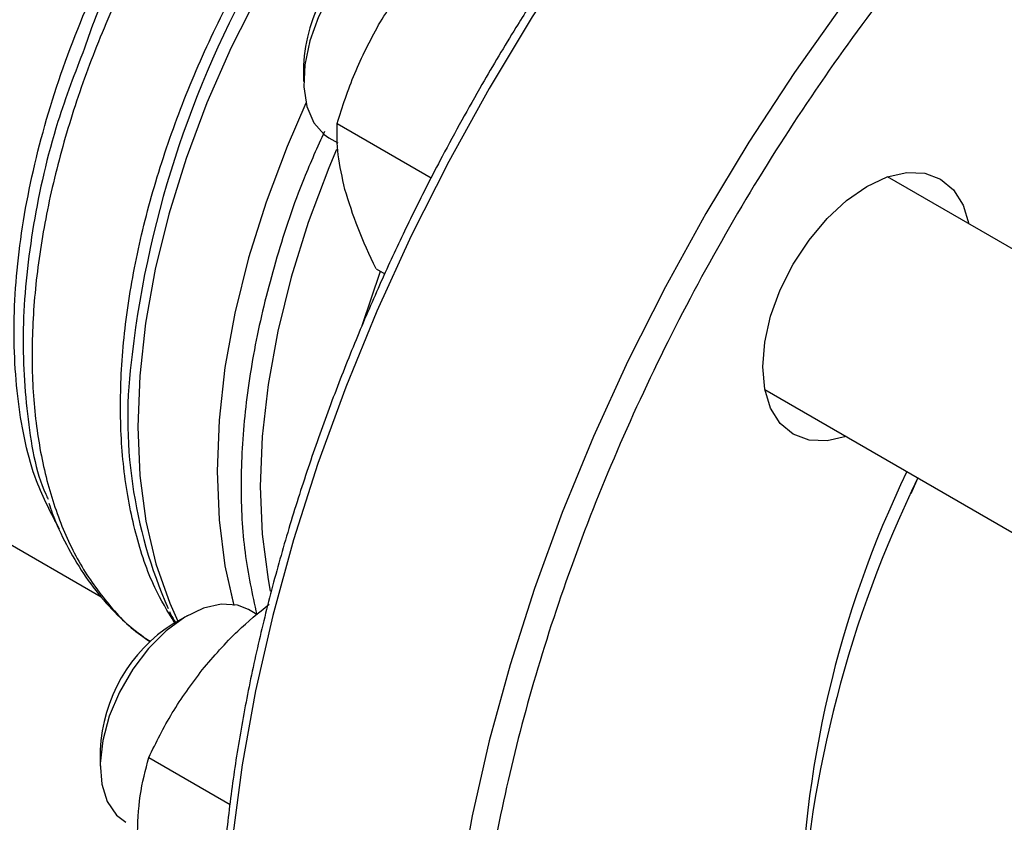
# Model space of a CAD drawing. Extents: x 0.4 to 10.6, y 0.4 to 8.1.
# Drawn here: x 2 to 2.1, y 4.9 to 4.9 of the extents above; entities that cross this region are included whole.
import ezdxf

# ---------------------------------------------------------------- set-up
doc = ezdxf.new("R2010")
doc.units = 0
doc.linetypes.add('SLD-SOLID', pattern=[0])
doc.layers.get('0').update_dxf_attribs({"linetype": 'CONTINUOUS'})

msp = doc.modelspace()

# ---------------------------------------------------------------- linework, layer by layer
at = {"color": 7, "linetype": 'SLD-SOLID'}
for p, q in [((2.032424175177185, 4.927699890308437), (2.032424175177185, 4.926339210122066)), ((2.035274040097759, 4.922783350926078), (2.043250758925225, 4.918178489189444)), ((2.034581960748732, 4.92156999338801), (2.03533543560005, 4.921135021614979)), ((2.141322413699775, 4.88400565112314), (2.081994851098656, 4.918254724000751)), ((2.03857599113463, 4.910459324559928), (2.039317685452948, 4.910031153556463)), ((2.071579030967162, 4.900212039367744), (2.130905938929263, 4.865963344405195)), ((1.989352741524868, 4.897572377621524), (2.015241444291663, 4.882627147632419)), ((2.084578686524243, 4.892707497953298), (2.083965237963937, 4.891366310854102)), ((2.028462834564265, 4.88111627060463), (2.027738882447662, 4.881534199265682)), ((2.022529775249159, 4.881017799204028), (2.021351455488412, 4.880337348536444)), ((2.01516527674449, 4.869621411553179), (2.01516527674449, 4.868260731366807)), ((2.019289647185685, 4.868993752032869), (2.026184003425525, 4.865013724917246))]:
    msp.add_line(p, q, dxfattribs=at)
at = {"color": 8, "linetype": 'SLD-SOLID'}
msp.add_line((2.037403193695335, 4.90564788160793), (2.038945179373481, 4.910246196726619), dxfattribs=at)
at = {"color": 8, "linetype": 'SLD-SOLID', "flags": 128}
for points in [[(2.144540895114773, 4.99265889076498), (2.14064703563206, 4.993189404761798), (2.136226162628185, 4.993366001039329), (2.131660207075708, 4.993119113600099), (2.12696872109728, 4.992449799654024), (2.122171794356112, 4.991360925306173), (2.117289968028948, 4.989857153283676), (2.112344146845591, 4.987944922969195), (2.107355509571646, 4.985632422826504), (2.102345418317789, 4.98292955533624), (2.097335327063931, 4.979847894591947), (2.092346689789986, 4.976400636738035), (2.087400868606629, 4.972602543461869), (2.082519042279465, 4.968469878781951), (2.077722115538297, 4.964020339402898), (2.07303062955987, 4.959272978935439), (2.068464674007392, 4.954248126305921), (2.064043801003518, 4.948967298704734), (2.059786941405155, 4.943453109446394), (2.055712323738627, 4.937729171135859), (2.051837396142331, 4.93181999455573), (2.048178751651122, 4.925750883707315), (2.044752057142399, 4.919547827455015), (2.041571986248122, 4.913237388238014), (2.038652156520074, 4.906846588325832), (2.036005071117411, 4.900402794104829), (2.033642065266216, 4.893933598891128), (2.031573257720319, 4.887466704771803), (2.029807507431239, 4.881029803980289), (2.028352375612799, 4.874650460313985), (2.02721409336284, 4.868355991101847), (2.026397534980708, 4.862173350227383), (2.025906197094757, 4.856129012707997), (2.025742183689246, 4.850248861324888)], [(2.163079569706703, 4.982016832017805), (2.159031811942913, 4.982576099308099), (2.154610938939038, 4.98275269558563), (2.15004498338656, 4.9825058081464), (2.145353497408133, 4.981836494200325), (2.140556570666965, 4.980747619852475), (2.135674744339801, 4.979243847829978), (2.130728923156445, 4.977331617515496), (2.125740285882499, 4.975019117372806), (2.120730194628641, 4.972316249882542), (2.115720103374784, 4.969234589138248), (2.110731466100839, 4.965787331284337), (2.105785644917482, 4.96198923800817), (2.100903818590318, 4.957856573328252), (2.09610689184915, 4.9534070339492), (2.091415405870723, 4.94865967348174), (2.086849450318245, 4.943634820852222), (2.08242857731437, 4.938353993251035), (2.078171717716007, 4.932839803992695), (2.07409710004948, 4.92711586568216), (2.070222172453184, 4.921206689102031), (2.066563527961975, 4.915137578253616), (2.063136833453251, 4.908934522001317), (2.059956762558974, 4.902624082784315), (2.057036932830926, 4.896233282872133), (2.054389847428264, 4.88978948865113), (2.052026841577069, 4.883320293437429), (2.049958034031171, 4.876853399318104), (2.048192283742092, 4.87041649852659), (2.046737151923651, 4.864037154860287), (2.045598869673693, 4.857742685648148), (2.044782311291561, 4.851560044773685), (2.044290973405611, 4.845515707254298), (2.044126960000099, 4.839635555871189), (2.044290973405611, 4.833944770335317), (2.044782311291561, 4.828467719464013), (2.045598869673693, 4.82322785682996), (2.046737151923651, 4.818247620329394), (2.048192283742092, 4.813548336099592), (2.049958034031171, 4.809150127197071), (2.052026841577069, 4.80507182742758), (2.054389847428264, 4.801330900696841), (2.056982493176002, 4.798006153377028)], [(2.057828559448493, 4.965756312899815), (2.054174762034043, 4.96343166207704), (2.050553683900587, 4.960738112036027), (2.046996123188792, 4.957698572067879), (2.043532337808375, 4.954338894191261), (2.040191788087297, 4.950687653274774), (2.037002886204591, 4.946775904000811), (2.033992754537941, 4.942636916738016), (2.031186994981337, 4.938305894568801), (2.028609471194803, 4.93381967387865), (2.026282105638235, 4.929216411053811), (2.024224693115597, 4.924535257952038), (2.022454732415357, 4.919816028906637), (2.020987277479081, 4.915098862095967), (2.019834809364035, 4.910423878158586), (2.019007130088793, 4.905830838957573), (2.018511279264712, 4.901358809396302), (2.018351474222338, 4.897045825162054), (2.018529074142002, 4.892928569223338), (2.019042568493662, 4.889042059832425), (2.019887589884323, 4.885419352686684), (2.021056951203766, 4.882091259781925), (2.021749978119379, 4.880567485549607)], [(2.035226612844217, 4.920575718896862), (2.03457844151351, 4.919033337248337), (2.032827586697057, 4.914392723516698), (2.031374235838205, 4.909752789288823), (2.030230788414044, 4.905153120847554), (2.02940699991483, 4.900632960942232), (2.028909898613577, 4.896230873983408), (2.028743725603316, 4.89198441702488), (2.028909898613577, 4.887929819340161), (2.02940699991483, 4.884101673327086), (2.029600167557391, 4.883098127871283)]]:
    msp.add_lwpolyline(points, dxfattribs=at)
at = {"color": 7, "linetype": 'SLD-SOLID', "flags": 128}
for points in [[(2.044997780880367, 4.939612678020957), (2.044855255718444, 4.939690571712331), (2.043587283611185, 4.94007164851531), (2.042141748702077, 4.940009436427868), (2.040586242596873, 4.939506844418066), (2.038993499032232, 4.938587373129696), (2.037437992927027, 4.93729401601828), (2.035992458017919, 4.935687249024885), (2.034724485910661, 4.93384220278833), (2.033693365571737, 4.931845149620012), (2.032947311042189, 4.929789469506521), (2.032521207002637, 4.927771283765236), (2.032434977604391, 4.925884960518368), (2.032692654838276, 4.924218702144444), (2.033282190003221, 4.922850421033113), (2.034176017090138, 4.921844096488406), (2.034581960748742, 4.921569993388026)], [(2.032619788337162, 4.924504932905983), (2.031017847481937, 4.920821280253055), (2.029234817273747, 4.916095386140895), (2.027754758241974, 4.911370184019716), (2.026590297728423, 4.906685987647955), (2.025751370499618, 4.902082760937455), (2.025245133986878, 4.89759977699546), (2.025075907221635, 4.893275283060304), (2.025245133986984, 4.889146174189471), (2.025751370499829, 4.885247678483963), (2.026515876170664, 4.881876170049118)], [(2.032619788337079, 4.92450493290657), (2.031017847481864, 4.920821280253065), (2.029234817273642, 4.916095386140926), (2.027754758241837, 4.911370184019765), (2.026590297728251, 4.906685987648026), (2.025751370499411, 4.902082760937549), (2.025245133986636, 4.897599776995575), (2.025075907221357, 4.893275283060443), (2.025245133986669, 4.889146174189632), (2.025751370499479, 4.885247678484147), (2.026484034893994, 4.881991294969962)], [(2.07140320449917, 4.902136245232599), (2.071573040230738, 4.904225529437633), (2.072076020733524, 4.906430611784167), (2.07289281674888, 4.908666752194247), (2.073992039264002, 4.910848017045956), (2.075331445774082, 4.912890581554311), (2.076859563638088, 4.91471595111074), (2.078517668143483, 4.916253977786866), (2.080242039264002, 4.917445556080063), (2.08196641038452, 4.918244894304767), (2.083624514889916, 4.918621274341278), (2.085152632753921, 4.918560232115867), (2.086492039264002, 4.918064113447025), (2.087591261779123, 4.91715198389697), (2.088408057794479, 4.91585889609278), (2.088905047560885, 4.91426555249501)], [(2.078489227429128, 4.896222867862155), (2.076859563638088, 4.895856317521704), (2.075331445774082, 4.895917359747116), (2.073992039264002, 4.896413478415957), (2.07289281674888, 4.897325607966012), (2.072076020733524, 4.898618695770201), (2.071573040230738, 4.90024304918938), (2.07140320449917, 4.902136245232599)], [(2.027738882447668, 4.88153419926569), (2.026828079288038, 4.881901704813531), (2.025441589905163, 4.882006505617628), (2.023919003281817, 4.881667393961425), (2.022331513876274, 4.880900226329068), (2.02075335092877, 4.879740874626401), (2.019258307584727, 4.878243548850514), (2.017916290409292, 4.87647826229053), (2.016790050634043, 4.874527557784018), (2.015932249979144, 4.872482648105651), (2.015382998249843, 4.870439150959235), (2.015167977846551, 4.868492618000152), (2.015297242884349, 4.866734066946153), (2.015764749073738, 4.865245725690035), (2.016548636344897, 4.86409718741476), (2.017323062316042, 4.863491514632759)]]:
    msp.add_lwpolyline(points, dxfattribs=at)
at = {"color": 8, "linetype": 'SLD-SOLID'}
msp.add_arc((2.105047540291483, 4.892869565783339), 0.0877934693119365, 126.0500177323182, 173.2472325361218, dxfattribs=at)
at = {"color": 7, "linetype": 'SLD-SOLID'}
for centre, radius, start, end in [((2.045767673404657, 4.927140423723929), 0.01335522174303953, 122.4062694222836, 177.5991071104066), ((2.057293414781854, 4.89781984311221), 0.03979468847396367, 172.2404112473051, 203.9887109244056), ((2.165068344697083, 4.853807371524564), 0.09047306798956684, 154.1557405030706, 179.572049483376), ((2.173934774910554, 4.848991799407522), 0.09947072066003984, 153.9309510634951, 176.841145397498), ((2.028482964246067, 4.869076845183571), 0.01332881663616756, 122.346922855993, 177.6584536767041)]:
    msp.add_arc(centre, radius, start, end, dxfattribs=at)
for points, knots in [([(2.144172777840714, 4.992735712802567), (2.143392675189304, 4.992888357604888), (2.141351048010567, 4.99328784833415), (2.137888055832452, 4.993524677981958), (2.133829831177917, 4.993520115353745), (2.129661240517434, 4.993158849108802), (2.125406174510317, 4.992464786590339), (2.121077356929722, 4.991435423329742), (2.116690514140174, 4.990076942173753), (2.112260559845256, 4.988394690603908), (2.10780262758829, 4.986395659737738), (2.103331866755284, 4.984087808097996), (2.098863466045735, 4.981480224503088), (2.094412670217275, 4.978583110751382), (2.089994800334162, 4.975407842684834), (2.085625420948979, 4.971967176205163), (2.081320479952915, 4.968275525020632), (2.077096597527714, 4.964349479079305), (2.072971679237146, 4.960208835487128), (2.06896628774936, 4.955878854192073), (2.065107179440319, 4.951395820294258), (2.061437771631375, 4.946823689705595), (2.057995405621154, 4.942231952482793), (2.055067132165314, 4.938061343958455), (2.052574026350715, 4.934302917391397), (2.05014511378953, 4.930479344373379), (2.048516067582131, 4.92771210581166), (2.047564336306615, 4.926095412881748)], [0, 0, 0, 0, 0.02628089340341852, 0.06878041775255844, 0.1113339292465892, 0.1539270652856338, 0.1965476302190401, 0.2391830729004682, 0.2818218818204476, 0.3244540889275608, 0.3670711532589319, 0.4096651212997362, 0.452227093535319, 0.494749924793144, 0.537224426287151, 0.5796380815462193, 0.6219727900346237, 0.6642010210482683, 0.7062786439820128, 0.7481302804439135, 0.7896159508176755, 0.8304435224070783, 0.869886461391529, 0.907813584720442, 0.9347504311721353, 0.9618795003570955, 1, 1, 1, 1]), ([(2.038797772983378, 4.931165527732635), (2.039603294231129, 4.932445897026232), (2.041232219976693, 4.935035060889996), (2.04326672006875, 4.937275721156489), (2.044295138049841, 4.938408350895154)], [0, 0, 0, 0, 0.4945107227536154, 1, 1, 1, 1]), ([(2.035274040097759, 4.922783350926078), (2.035730759939598, 4.924211358805017), (2.036652573446904, 4.927093556666282), (2.038078389065576, 4.929800008838432), (2.038797772983378, 4.931165527732635)], [0, 0, 0, 0, 0.4954579621790887, 1, 1, 1, 1]), ([(2.013821480872648, 4.929174693068101), (2.013026046636798, 4.927094833765238), (2.011101581799151, 4.922062845053644), (2.009340837358803, 4.914143280771525), (2.008407056801085, 4.90572007814626), (2.008860862329476, 4.898075248894416), (2.009689367813341, 4.89307700645356), (2.010675328081794, 4.891045476015997), (2.01074479208455, 4.89090234830545)], [0, 0, 0, 0, 0.1473809753917544, 0.3565719101544122, 0.5657628572408363, 0.7749538166510006, 0.9841447883848794, 1, 1, 1, 1]), ([(2.047564336306615, 4.926095412881748), (2.046421272785129, 4.924067902866113), (2.044821827969121, 4.921230886092366), (2.042620904657381, 4.91697689511608), (2.040825123519704, 4.913342721509294), (2.03880614988019, 4.908973546783975), (2.036823500472217, 4.904359105992109), (2.034903706396748, 4.899506239334478), (2.033094810142579, 4.894490287864345), (2.031428421152536, 4.889359866030163), (2.029928891465576, 4.884156417443509), (2.028614913118825, 4.878915005761877), (2.027501011288304, 4.873666282150038), (2.026598523619342, 4.868437590245358), (2.025916275069253, 4.863253700088147), (2.025461065855716, 4.858137288157909), (2.025238039741215, 4.85310925890229), (2.025250978138924, 4.848188965998522), (2.02550255131658, 4.843394379820121), (2.025994530083788, 4.838742279421947), (2.026728004909546, 4.834248342313772), (2.027703512761011, 4.829927170990437), (2.028921532806574, 4.825792747850235), (2.030381654637121, 4.821857281674723), (2.032086651139658, 4.818136589475931), (2.034028146198009, 4.814630932539901), (2.036241485858275, 4.811398443372541), (2.037809692335756, 4.809324624828856), (2.038699659700698, 4.808415632138479), (2.03870318718355, 4.808412029246671)], [0, 0, 0, 0, 0.04684109670062172, 0.06554294480201364, 0.09659689380418807, 0.1287550726783218, 0.1631762689905387, 0.199021444866878, 0.2359519961472513, 0.2736978352966526, 0.3120676919531553, 0.3509208869767386, 0.3901525656411718, 0.4296836351190345, 0.4694540781011414, 0.5094184469568648, 0.5495428214627789, 0.5898027757032963, 0.6301820649102093, 0.6706717660839894, 0.7112682201489638, 0.7519759899362654, 0.7928067850098018, 0.8337801871128353, 0.8749246617732247, 0.9162789363749247, 0.9578936634901143, 0.9998331069364415, 1, 1, 1, 1]), ([(2.035938199516325, 4.917191014570496), (2.035711285411429, 4.918194825536981), (2.035252419517415, 4.920224732918762), (2.035266780682699, 4.921924258811099), (2.035274040097759, 4.922783350926078)], [0, 0, 0, 0, 0.4945107227523501, 1, 1, 1, 1]), ([(2.03857599113463, 4.910459324559928), (2.038032052312197, 4.911619286127988), (2.036934201709417, 4.913960476817407), (2.036272204790715, 4.916107666907075), (2.035938199516325, 4.917191014570496)], [0, 0, 0, 0, 0.4954579621826151, 1, 1, 1, 1]), ([(2.010807898699518, 4.890554360778148), (2.010899589913379, 4.890274584376473), (2.011306832878581, 4.88903196835457), (2.012271222939518, 4.887021012651945), (2.013708785821936, 4.884542364453616), (2.015417771597394, 4.882310879367315), (2.017291867642832, 4.880359973810811), (2.018705378805572, 4.879319868104401), (2.019381359262289, 4.878822460550088)], [0, 0, 0, 0, 0.05506116785074604, 0.2445520385087517, 0.4351940885230698, 0.6273857849100598, 0.82180549122254, 1, 1, 1, 1]), ([(2.02382710282374, 4.876435570371485), (2.024797977295224, 4.877562236479184), (2.026519867301072, 4.879560430033298), (2.028587699223538, 4.881262028365182), (2.029489599978493, 4.882004193530292)], [0, 0, 0, 0, 0.5638423291774405, 1, 1, 1, 1]), ([(2.021052712451016, 4.881364188328935), (2.021086933856811, 4.881282986852892), (2.021225397823761, 4.880954435811997), (2.021406149285439, 4.880665237686536), (2.021542227975893, 4.880447514953733)], [0, 0, 0, 0, 0.2471502626242797, 0.9999999999999999, 0.9999999999999999, 0.9999999999999999, 0.9999999999999999]), ([(2.019289647185685, 4.868993752032869), (2.01991100005865, 4.870269041562984), (2.021165098126284, 4.872843002680697), (2.022934410402407, 4.87523081744458), (2.02382710282374, 4.876435570371485)], [0, 0, 0, 0, 0.4954579621807052, 1, 1, 1, 1]), ([(2.018302831095722, 4.862197334210911), (2.01835255720993, 4.863402903081901), (2.018453113399959, 4.865840805468079), (2.019008769158104, 4.867935105714811), (2.019289647185685, 4.868993752032869)], [0, 0, 0, 0, 0.4945107227536282, 1, 1, 1, 1])]:
    msp.add_open_spline(points, degree=3, knots=knots, dxfattribs=at)
at = {"color": 8, "linetype": 'SLD-SOLID'}
for points, knots in [([(2.121908705930618, 4.970275008436233), (2.119608477233107, 4.968877295555825), (2.115007937755505, 4.96608181991828), (2.108058533293168, 4.960918500463997), (2.101063658290122, 4.954993971926577), (2.094052118685413, 4.948188962695146), (2.087172219883968, 4.940602694032245), (2.080540630828617, 4.9323065876596), (2.074273471021482, 4.923406700594274), (2.068480139153372, 4.914030999787906), (2.063257194871952, 4.904325937311012), (2.058683096343338, 4.894448280302965), (2.05481431668125, 4.884556967438304), (2.051683380547631, 4.874804863103356), (2.049298413989177, 4.865331384408198), (2.047654700382645, 4.85630520264774), (2.046693371009493, 4.8477253303963), (2.04637929220747, 4.83957530903265), (2.046693355785498, 4.831787717843421), (2.047654662728055, 4.824317754054346), (2.049298414068501, 4.817189201072669), (2.051683380224468, 4.810469344272206), (2.054814317926783, 4.804332148828641), (2.058683091594217, 4.798907607317966), (2.063257212836437, 4.794311192688268), (2.06848007173633, 4.790636035056618), (2.074273722007986, 4.787950583463575), (2.080539703832948, 4.786281386309894), (2.087175617121318, 4.785661107210585), (2.093807333344441, 4.785938676085999), (2.09831941706672, 4.786884602958859), (2.100429237524148, 4.787326912098146)], [0, 0, 0, 0, 0.03207358226465547, 0.06414830906002635, 0.09772183914072911, 0.1321475829906376, 0.1672868538576044, 0.2029809613955386, 0.2390547846410204, 0.2753215074345344, 0.3115882302280487, 0.3476620534735302, 0.3833561610114648, 0.418495431878431, 0.4529211757283401, 0.4864947058090432, 0.5185677166476517, 0.550643019672056, 0.582716030530403, 0.6147913335618982, 0.6483648636426013, 0.6827906074925103, 0.7179298783594764, 0.7536239858974108, 0.7896978091428923, 0.8259645319364068, 0.8622312547299211, 0.8983050779754028, 0.9339991855133374, 0.9691384563803034, 1, 1, 1, 1]), ([(2.021479929605397, 4.880411539177713), (2.020893301771916, 4.881377965259933), (2.019524108018919, 4.883633610967467), (2.01808695705455, 4.887956690360595), (2.017089780690539, 4.893156147112683), (2.016773473699651, 4.898858811711909), (2.017118506103303, 4.904938170923598), (2.018125671955557, 4.911298375339226), (2.019776004134772, 4.917828849924361), (2.022041835008269, 4.924418769693788), (2.024884391302318, 4.930955615067178), (2.028255226294996, 4.937327840483151), (2.032096839540204, 4.943427113558706), (2.03634371291592, 4.949148066458918), (2.040923413240055, 4.954398141496017), (2.045757831630574, 4.959069072066637), (2.050764514628634, 4.96315107143346), (2.054160218724576, 4.965259509395472), (2.0558580707725, 4.966313728376449)], [0, 0, 0, 0, 0.04759612839455286, 0.1110897198281328, 0.1745833112624231, 0.2380769026974943, 0.3015704941334179, 0.3650640855702649, 0.4285576770081064, 0.4920512684470136, 0.5555448598870558, 0.6190384513283071, 0.6825320427708346, 0.7460256342147138, 0.8095192256600121, 0.8730128171068033, 0.9365064085551558, 1, 1, 1, 1]), ([(2.04106636435819, 4.965653497728604), (2.039506291280835, 4.964343434829694), (2.036386145126126, 4.961723309031875), (2.031916381524514, 4.957085165666184), (2.027687266139056, 4.952014854555216), (2.023772799595916, 4.946533976772042), (2.020229509076555, 4.940740204543689), (2.017111713751469, 4.934717224343476), (2.014466383106843, 4.928557204904626), (2.012333585880831, 4.922353046672884), (2.010745566169515, 4.916198667832052), (2.009726367335029, 4.910187174618561), (2.009291339426653, 4.90440939753954), (2.00944731082273, 4.898953147846631), (2.010190998448621, 4.893899422737118), (2.011514599556209, 4.889330415579352), (2.013385227778803, 4.885293797194858), (2.01582259639269, 4.881930660808626), (2.017861562006434, 4.87978243643315), (2.019203349864673, 4.878989899585768), (2.019421324365336, 4.878861151346987)], [0, 0, 0, 0, 0.05815995951492647, 0.1163199190298519, 0.1744798785447795, 0.2326398380597045, 0.2907997975746308, 0.3489597570895571, 0.4071197166044826, 0.4652796761194093, 0.5234396356343346, 0.5815995951492603, 0.6397595546641869, 0.6979195141791128, 0.7560794736940388, 0.8142394332089644, 0.8723993927238904, 0.9305593522388174, 0.9887193117537426, 0.9999999999999999, 0.9999999999999999, 0.9999999999999999, 0.9999999999999999]), ([(2.011704130574794, 4.888363088442793), (2.011004008332014, 4.889680582090138), (2.009342424430943, 4.892807359244803), (2.008040428735768, 4.899072336142825), (2.007666271102175, 4.906690890184466), (2.008540804295913, 4.914996624171567), (2.010588142656843, 4.923673608807281), (2.013756900578194, 4.932459318159728), (2.017941049624905, 4.941079092013558), (2.023017244380136, 4.949233125789364), (2.02879362974452, 4.956766658106683), (2.033066108861163, 4.960958096794532), (2.035202348419486, 4.963053816138457)], [0, 0, 0, 0, 0.07485314828662971, 0.1776472429214362, 0.2804413375562427, 0.3832354321910489, 0.4860295268258554, 0.588823621460662, 0.6916177160954676, 0.7944118107302747, 0.8972059053650826, 1, 1, 1, 1]), ([(2.036299600533453, 4.962784163343477), (2.034138411516734, 4.960662836275604), (2.029816033355975, 4.956420182014885), (2.023952650715665, 4.948795595067129), (2.018877425114881, 4.940539042460316), (2.015457049208898, 4.933871939934215), (2.01412524021873, 4.930047070335875), (2.013821480872648, 4.929174693068101)], [0, 0, 0, 0, 0.2328032932038146, 0.4656066001225653, 0.6984099207562374, 0.9312132551048113, 1, 1, 1, 1]), ([(2.034188838902419, 4.922098543510304), (2.033595411336275, 4.920778112800964), (2.032009489830302, 4.917249292135119), (2.030076354940078, 4.911425029074294), (2.028379458824263, 4.904780270931696), (2.027359622409949, 4.898301713897101), (2.027018936507629, 4.892120624523045), (2.027311699151011, 4.886290446409975), (2.028072410072172, 4.882834308382235), (2.028452520756048, 4.8811073514624)], [0, 0, 0, 0, 0.09063955696729975, 0.2422321288854588, 0.3938247008036182, 0.5454172727217779, 0.6970098446399366, 0.8486024165580961, 1, 1, 1, 1])]:
    msp.add_open_spline(points, degree=3, knots=knots, dxfattribs=at)

doc.saveas('drawing.dxf')
